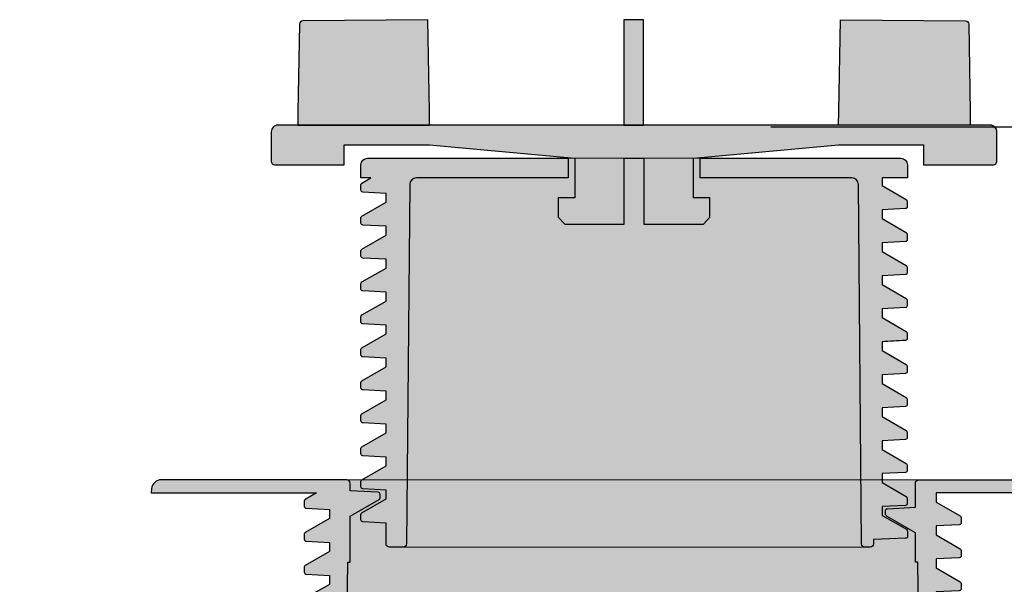
# Model space of a CAD drawing. Units: millimetres. Extents: x 61 to 248, y 54 to 224.
# Drawn here: x 97 to 112, y 172 to 181 of the extents above; entities that cross this region are included whole.
import ezdxf

# ---------------------------------------------------------------- set-up
doc = ezdxf.new("R2010")
doc.units = ezdxf.units.MM
doc.layers.add('Z_Bemaßung', color=7, linetype='Continuous', lineweight=15)
doc.layers.add('Z_Elefeet', color=7, linetype='Continuous')
doc.styles.add('Z_Det_Nummerierg_1-5', font='FUTURAM.TTF', dxfattribs={"height": 1.2})
doc.dimstyles.new('Z_Bemass', dxfattribs={"dimtxt": 1.125, "dimasz": 1.5, "dimexe": 0.8, "dimexo": 0.5, "dimtad": 1, "dimdec": 1, "dimtxsty": 'Z_Det_Nummerierg_1-5', "dimcen": 0.7, "dimadec": 0, "dimazin": 0, "dimtfac": 1, "dimtdec": 1, "dimtmove": 0, "dimatfit": 3, "dimfxl": 1, "dimarcsym": 0})

# ---------------------------------------------------------------- blocks, each defined once
blk = doc.blocks.new('Z_Elefeet® H60-150 (Mittelteil)')
at = {"layer": 'Z_Elefeet'}
h = blk.add_hatch(color=256, dxfattribs=at)
h.dxf.hatch_style = 1
h.paths.add_polyline_path([(-4.320909536698082, -1.25), (-4.285000000000082, -1.25), (-4.285000000000082, -0.552950138937832), (-3.846448021594257, -0.2997012441897491, 0.2718346457874738), (-3.831271115460986, -0.2729633453476366), (-3.831481645310532, -0.2180181946828537, 0.4004357417359521), (-3.86030304857697, -0.1880320962436333), (-4.285000000000082, -0.165777797146518), (-4.285000000000082, -0.05000000000001137, 0.414213562373095), (-4.335000000000093, 0), (-7.145052591192211, 0, 0.3888787318533543), (-7.294481795906019, -0.1369266385880668), (-7.299999999999955, -0.1999999999999886), (-4.795999743915105, -0.1999999999999895), (-4.964814010759024, -0.2976071923251293, 0.2703940916644829), (-4.979556220917175, -0.3234503432623264), (-4.979435956405041, -0.4016789725547447, 0.3993486566330551), (-4.950877977741105, -0.4316399978470331), (-4.599999999999909, -0.4500156680068699), (-4.600000000000023, -0.5869089235839615), (-4.96495206898976, -0.7976709054315734, 0.269170833934841), (-4.979753085042262, -0.8234494407204251), (-4.979777406710809, -0.9017190437204423, 0.4004945753021756), (-4.951254011664257, -0.931636133305572), (-4.599999999999909, -0.9500453625456666), (-4.599999999999909, -1.086811990495562), (-4.96476541907418, -1.297458392110455, 0.2681778869018844), (-4.979753085042148, -1.323449440703933), (-4.980313842427449, -1.4016790835812, 0.4085818723488546), (-4.951351695945283, -1.431631139112255), (-4.600000000000023, -1.450045479868777), (-4.600000000000023, -1.586836084233881), (-4.964747208126623, -1.797473902421764, 0.2677555149021005), (-4.979753085042375, -1.823449440688711), (-4.980313842437113, -1.901679083580212, 0.4085572956286528), (-4.95135439520186, -1.931630872196365), (-4.600000000000023, -1.950045362548565), (-4.600000000000023, -2.086836082667276), (-4.964747209086907, -2.297473901284262, 0.2681862138824943), (-4.979753076089142, -2.323497686713225), (-4.979738567333243, -2.40167855594, 0.404841001586577), (-4.950657708960163, -2.431697239237471), (-4.599999999999909, -2.450045362545666), (-4.600000000000023, -2.586811990495562), (-4.964765419073503, -2.79745839211006, 0.2680772139148001), (-4.979759644292926, -2.823449532414145), (-4.979738567333357, -2.901678555937233, 0.4048408080633894), (-4.950652588793597, -2.931697507557994), (-4.600000000000023, -2.950045479868777), (-4.600000000000023, -3.08683608423388), (-4.964747208126667, -3.297473902421789, 0.2683318259860303), (-4.979759623852885, -3.323525397512493), (-4.979738567333243, -3.401678555942854, 0.398400914311932), (-4.951354395294569, -3.431630872191477, 0.0008282045107260748), (-4.599999999999909, -3.450045362548565), (-4.600000000000023, -3.586836082667219), (-4.964747209086752, -3.797473901284182, 0.2676549216300502), (-4.979759644292926, -3.823449532485827), (-4.980313842434498, -3.901679083581912, 0.408508383178617), (-4.951354395179461, -3.931630872197502), (-4.600000000000023, -3.950045362548565), (-4.600000000000023, -4.086836082667219), (-4.964747209086637, -4.297473901284124, 0.2677555395145454), (-4.97975308504283, -4.323449440629135), (-4.980313842437795, -4.401679083583674, 0.4085572956090263), (-4.951354395208002, -4.431630872196024), (-4.599999999999909, -4.450045362548565), (-4.600000000000023, -4.58683608259031), (-4.966829256448323, -4.798772374688871, 0.2898552140294938), (-4.979759644292926, -4.823449532425457), (-4.97973856733347, -4.901678555809851, 0.3993608870488848), (-4.95125513352298, -4.931636074502765), (-4.599999999999909, -4.950045362543449), (-4.599999999999909, -5.086813099234462), (-4.96477303685465, -5.297463993863547, 0.2685520140034532), (-4.979733872795805, -5.32345042336576), (-4.97971279377532, -5.40167861158568, 0.4042297672065625), (-4.95072610843983, -5.431658020317037), (-4.599999999999909, -5.450043208928491), (-4.599996126427643, -5.599124053607774, 0.4142496158265684), (-4.549985091366527, -5.649126334568922), (-4.377945791036735, -5.649126334568979)])
h.paths.add_polyline_path([(4.599999999999909, -3.836815717274475), (4.600000000000021, -3.700045071012767), (4.951084575573304, -3.681628817080593, 0.4015102633245439), (4.979733392719259, -3.651169274314443), (4.97969992542653, -3.5734499942889, 0.268254759682971), (4.964638912184499, -3.547423740293193), (4.599999999999909, -3.336815717275215), (4.600000001095738, -3.200045070955355), (4.95108457570055, -3.181628817073486, 0.4011034311501124), (4.979733737685152, -3.151211648777701), (4.979754747496713, -3.073450032706176, 0.2685442679049065), (4.964729591330752, -3.047476114724322), (4.599999999999909, -2.836815717549826), (4.600000000000023, -2.700045476824414), (4.951084575581232, -2.681628817080026, 0.4011034323950756), (4.979733737703981, -2.651211578256822), (4.979754747496713, -2.573450032714903, 0.268544267841122), (4.964729591328688, -2.547476114722174), (4.600000000000021, -2.336811788265492), (4.600000000000025, -2.200045071012767), (4.951084575593056, -2.181628817079515, 0.3994502648765683), (4.979456204031635, -2.151677781900764), (4.979754747496601, -2.073450032723075, 0.2799334420662141), (4.962792832651649, -2.045286133226174), (4.599999999999907, -1.836815717275158), (4.599999999999911, -1.700045071012824), (4.951084575582627, -1.681628817080195, 0.4011034322188946), (4.979733737684985, -1.651211648547264), (4.9797547474966, -1.573450032747666, 0.2685442673739852), (4.964729591347462, -1.547476114735444), (4.599999999999911, -1.33681571754988), (4.600000000000025, -1.200045476824414), (4.951085428479246, -1.181645090877964, 0.4009373195256442), (4.979733727585847, -1.151249027522931), (4.979754747496713, -1.073450032722321, 0.268544267420443), (4.964729591363453, -1.047476114742659), (4.600000000000021, -0.8368117882654924), (4.600000000000025, -0.7000450710127657), (4.951084575533201, -0.6816288170828084, 0.4011034327968805), (4.979733737685018, -0.6512116484366963), (4.9797547474966, -0.5734500327409142, 0.2686243966826632), (4.964727005204352, -0.5474806008114532), (4.600000000000023, -0.3369396633694342), (4.600867652850754, -0.1999999999999886), (7.299999999999953, -0.1999999999999886), (7.294481795906007, -0.1369266385879895, 0.3888787318533375), (7.145052591192277, -8.881784197001252e-16), (4.335000000000122, 0, 0.4142135623731834), (4.284999999999968, -0.05000000000016858), (4.285000000000082, -0.4157776536970914), (3.859840654106195, -0.438061553574526, 0.4047673682048563), (3.831474789384936, -0.4685583401813282), (3.83146269972201, -0.5121687394118899, 0.2680546996702557), (3.85647375040557, -0.5554971891891736), (4.285000000000082, -0.8029501291550218), (4.285000000000082, -1.25), (4.320903384047369, -1.249529998956973), (4.377323780658338, -5.651515096383896), (4.550003204197008, -5.651601751677902), (4.600003211354521, -5.651575260423234), (4.966839847422861, -5.651601926663947, 0.4407168000484966), (4.979738155225526, -5.634861426339296), (4.979754747496713, -5.573450032716964, 0.2679033209135119), (4.964744424741866, -5.547450427933313), (4.599999999999909, -5.336815703470506), (4.600000000000023, -5.200045071012823), (4.951084575611928, -5.181628817078378, 0.4011034320379639), (4.979733737684976, -5.151211648595518), (4.979754747496713, -5.07345003271594, 0.2680853911090574), (4.964744424742566, -5.047450427933717), (4.599999999999909, -4.836815703470505), (4.600000000000021, -4.700045071012823), (4.951085405858324, -4.681644657970081, 0.3996379608055065), (4.979456204029589, -4.651677781900938), (4.979699925426303, -4.573449994279054, 0.2787854099545261), (4.962792832652219, -4.54528613322555), (4.600000000000023, -4.336815717261573), (4.600000000000023, -4.200045071012767), (4.951084575627192, -4.18162881707741, 0.4011034319762593), (4.979733737685086, -4.151211648617095), (4.979754747496713, -4.073450032734172, 0.2685442671527067), (4.964729591380387, -4.047476114753941)])
at = {"layer": 'Z_Elefeet', "lineweight": 0}
h = blk.add_hatch(color=9, dxfattribs=at)
h.dxf.hatch_style = 1
h.paths.add_polyline_path([(-4.335000000000093, 0, -0.414213562373095), (-4.285000000000082, -0.05000000000001137), (-4.285000000000082, -0.165777797146518), (-3.86030304857697, -0.1880320962436328, -0.4004357417359534), (-3.831481645310532, -0.2180181946828537), (-3.831271115460986, -0.2729633453476472, -0.2718346457873816), (-3.846448021594257, -0.2997012441897495), (-4.285000000000082, -0.5529501389378315), (-4.285000000000082, -1.25), (-4.320909536698082, -1.25), (-4.377945791036735, -5.64912633456898), (4.377323780658341, -5.651515096383896), (4.320903384047369, -1.249529998956973), (4.285000000000082, -1.25), (4.285000000000083, -0.8029501291550225), (3.856473750402466, -0.5554971891873812, -0.2680546996510437), (3.83146269972201, -0.5121687394118908), (3.831474789384935, -0.4685583401812412, -0.4047673682040023), (3.859840654106195, -0.438061553574526), (4.285000000000081, -0.4157776536970914), (4.284999999999968, -0.05000000000016902, -0.4142135623731861), (4.335000000000122, 0)])
at = {"layer": 'Z_Elefeet', "lineweight": 20}
blk.add_line((-4.335000000000036, 0), (4.335000000000036, 0), dxfattribs=at)
at = {"layer": 'Z_Elefeet', "flags": 128}
blk.add_lwpolyline([(-7.299999999999955, -0.1999999999999886), (-4.795999743915104, -0.1999999999999886), (-4.964814010759028, -0.2976071923251311, 0.2703940916644145), (-4.979556220917175, -0.3234503432623228), (-4.979435956405041, -0.4016789725548051, 0.3977015331591947), (-4.951048559059473, -0.4316310644107944), (-4.599999999999909, -0.4500156680068699), (-4.600000000000023, -0.5869089235839624), (-4.96495206898976, -0.7976709054315734, 0.2691708339348289), (-4.979753085042262, -0.8234494407204238), (-4.979777406710809, -0.9017190437203908, 0.400494575303044), (-4.951254011664219, -0.9316361333055738), (-4.599999999999909, -0.9500453625456657), (-4.599999999999909, -1.086811990495562), (-4.964765419074183, -1.297458392110457, 0.2681778869019024), (-4.979753085042148, -1.323449440703939), (-4.980313842427449, -1.4016790835812, 0.4085818723489221), (-4.951351695945277, -1.431631139112255), (-4.600000000000023, -1.450045479868777), (-4.600000000000023, -1.58683608423388), (-4.96474720812671, -1.797473902421814, 0.267755514901156), (-4.979753085042375, -1.823449440688705), (-4.980313842437113, -1.901679083580234, 0.4085572956284289), (-4.951354395201861, -1.931630872196365), (-4.600000000000023, -1.950045362548565), (-4.600000000000023, -2.086836082667276), (-4.964747209086909, -2.297473901284263, 0.2677555403017086), (-4.979753085042603, -2.323449440716502), (-4.979738567333243, -2.401678555940009, 0.3930424010890727), (-4.951878994090976, -2.431633335636889), (-4.599999999999909, -2.450045362545666), (-4.600000000000023, -2.586811990495562), (-4.964765419073501, -2.797458392110059, 0.2680772139143069), (-4.979759644292926, -2.823449532414088), (-4.979738567333357, -2.901678555937224, 0.3929940019815283), (-4.951878994086883, -2.931633335636604), (-4.600000000000023, -2.950045479868777), (-4.600000000000023, -3.08683608423388), (-4.96474720812671, -3.297473902421814, 0.2676548963579344), (-4.979759644292926, -3.323449532472239), (-4.979738567333243, -3.401678555942794, 0.3984009143119587), (-4.951354395294629, -3.431630872191477, 0.0008282045107262168), (-4.599999999999909, -3.450045362548565), (-4.600000000000023, -3.586836082667219), (-4.964747209086795, -3.797473901284206, 0.2676549216295919), (-4.979759644292926, -3.823449532485824), (-4.980313842434498, -3.901679083581882, 0.4085083831788672), (-4.951354395179465, -3.931630872197502), (-4.600000000000023, -3.950045362548565), (-4.600000000000023, -4.086836082667219), (-4.964747209086681, -4.29747390128415, 0.2677555395140741), (-4.97975308504283, -4.323449440629133), (-4.980313842437795, -4.401679083583645, 0.4085572956093332), (-4.951354395208, -4.431630872196024), (-4.599999999999909, -4.450045362548565), (-4.600000000000023, -4.58683608259031), (-4.966829256448364, -4.798772374688895, 0.2898552140290068), (-4.979759644292926, -4.823449532425457), (-4.97973856733347, -4.901678555809895, 0.3984009181875648), (-4.95135439476212, -4.931630872219387), (-4.599999999999909, -4.950045362543449), (-4.599999999999909, -5.086813099234462), (-4.964773036854695, -5.297463993863573, 0.2685520140032183), (-4.979733872795805, -5.323450423365784), (-4.97971279377532, -5.40167861158568, 0.3935455273670767), (-4.951830814375171, -5.431600111235014), (-4.599999999999909, -5.450043208928491), (-4.599996126422525, -5.599124237553908, 0.4141612123824141), (-4.549999999999967, -5.649126334568922), (-4.377945791036735, -5.649126334568979), (-4.320909536698082, -1.25), (-4.285000000000082, -1.25), (-4.285000000000082, -0.5529501389378311), (-3.846448021594256, -0.2997012441897482, 0.2660752133837108), (-3.83126861597168, -0.2736156747762379), (-3.831481645310532, -0.2180181946828839, 0.3952722807484379), (-3.859766534079199, -0.1880602098292457), (-4.285000000000082, -0.165777797146518), (-4.285000000000082, -0.05000000000001137, 0.414213562372762), (-4.335000000000036, 0), (-7.145052591192211, 0, 0.3888787318528304), (-7.294481795905995, -0.136926638587795)], format="xyb", close=True, dxfattribs=at)
at = {"layer": 'Z_Elefeet'}
blk.add_lwpolyline([(4.550003204196984, -5.651601751677902), (4.377323780658341, -5.651515096383896), (4.320903384047369, -1.249529998956973), (4.285000000000082, -1.25), (4.285000000000082, -0.8029501291550218), (3.856457108785321, -0.5554875794678082, -0.267951738420853), (3.83146269972201, -0.5121687394118908), (3.831475126056603, -0.4673438823497236, -0.3930117851416867), (3.859840654106165, -0.4380615535745278), (4.285000000000082, -0.4157776536970914), (4.284999999999968, -0.05000000000001137, -0.414213562371763), (4.335000000000036, 0), (7.145052591192211, 0, -0.3888787318531993), (7.294481795905995, -0.1369266385878518), (7.299999999999955, -0.1999999999999886), (4.600867652850752, -0.1999999999999886), (4.600000000000023, -0.336939663369435), (4.964727005204281, -0.5474806008114115, -0.268624396683604), (4.9797547474966, -0.5734500327409364), (4.979733611723759, -0.6516778568545192, -0.3966350284059959), (4.951084575533173, -0.6816288170828102), (4.600000000000023, -0.7000450710127666), (4.600000000000023, -0.8368117882654929), (4.964729591363266, -1.047476114742551, -0.2685442674226172), (4.979754747496713, -1.073450032722349), (4.979733611723759, -1.151677856836898, -0.3968268091957393), (4.951085428479246, -1.181645090877964), (4.600000000000023, -1.200045476824414), (4.599999999999909, -1.336815717549882), (4.964729591347464, -1.547476114735446, -0.2685442673737653), (4.9797547474966, -1.573450032747644), (4.979733611723759, -1.651677856843776, -0.396635028982697), (4.951084575582627, -1.681628817080195), (4.599999999999909, -1.700045071012823), (4.599999999999909, -1.836815717275158), (4.962792832651644, -2.04528613322617, -0.2799334420668501), (4.9797547474966, -2.073450032723144), (4.979456204031635, -2.151677781900958, -0.3994502648744044), (4.951084575593086, -2.181628817079513), (4.600000000000023, -2.200045071012767), (4.600000000000023, -2.336811788265493), (4.964729591328933, -2.547476114722315, -0.2685442678385846), (4.979754747496713, -2.573450032714902), (4.979733611723759, -2.65167785686026, -0.396634361781707), (4.951084575581262, -2.681628817080025), (4.600000000000023, -2.700045476824414), (4.599999999999909, -2.836815717549825), (4.964729591330524, -3.047476114724191, -0.2685442679070139), (4.979754747496713, -3.073450032706148), (4.979733611723987, -3.151677856849801, -0.3966350300466565), (4.95108457570052, -3.181628817073488), (4.600000001095736, -3.200045070955355), (4.599999999999909, -3.336815717275215), (4.964729591388277, -3.547476114757899, -0.2673207869337694), (4.97969992542653, -3.573449994288922), (4.979733611723873, -3.6516778568581, -0.3966350287530294), (4.951084575573304, -3.681628817080593), (4.600000000000023, -3.700045071012767), (4.599999999999909, -3.836815717274476), (4.964729591380546, -4.047476114754033, -0.2685442671510531), (4.979754747496713, -4.073450032734172), (4.979733611723873, -4.151677856862477, -0.3966350292231628), (4.951084575627192, -4.18162881707741), (4.600000000000023, -4.200045071012767), (4.600000000000023, -4.336815717261572), (4.962792832652212, -4.545286133225545, -0.2787854099544056), (4.979699925426303, -4.573449994279031), (4.979456204029589, -4.65167778190073, -0.3996379608078139), (4.951085405858294, -4.681644657970082), (4.600000000000023, -4.700045071012823), (4.599999999999909, -4.836815703470506), (4.964744424741866, -5.047450427933313, -0.2680853911156394), (4.979754747496713, -5.073450032715868), (4.979733611723759, -5.15167785685378, -0.3966350291634767), (4.951084575611958, -5.181628817078376), (4.600000000000023, -5.200045071012823), (4.599999999999909, -5.336815703470506), (4.599999999999909, -5.336815703470506), (4.964744424741866, -5.547450427933313, -0.2679033209037338), (4.979754747496713, -5.573450032715868), (4.979736815920789, -5.639818467454122, -0.3880842535834742), (4.96443263552844, -5.651601751677902), (4.600003211354521, -5.651575260423234), (4.550003204196984, -5.651601751677902), (4.377323780658341, -5.651515096383896)], format="xyb", dxfattribs=at)
at = {"layer": 'Z_Elefeet', "lineweight": 20}
blk.add_lwpolyline([(4.377323780658341, -5.651515096383896), (-4.377945791036735, -5.649126334568979)], dxfattribs=at)
blk = doc.blocks.new('*D42')
at = {"layer": 'Defpoints', "color": 0, "transparency": 16777216}
for p in [(107.9834780257488, 178.9712683901958, 10.15668111374736), (97.09525397024939, 163.4712683901954, 20.12782618260519), (118.9612765645226, 163.4712683901954)]:
    blk.add_point(p, dxfattribs=at)
at = {"layer": 'Z_Bemaßung', "color": 0, "lineweight": -2, "transparency": 16777216}
for p, q in [((108.4834780257488, 178.9712683901958), (119.7612765645226, 178.9712683901958)), ((118.9612765645226, 177.4712683901958), (118.9612765645226, 164.9712683901954)), ((97.59525397024939, 163.4712683901954), (119.7612765645226, 163.4712683901954))]:
    blk.add_line(p, q, dxfattribs=at)
at = {"layer": 'Z_Bemaßung', "color": 0, "transparency": 16777216}
for points in [[(118.7112765645226, 177.4712683901958), (119.2112765645226, 177.4712683901958), (118.9612765645226, 178.9712683901958)], [(118.7112765645226, 164.9712683901954), (119.2112765645226, 164.9712683901954), (118.9612765645226, 163.4712683901954)]]:
    blk.add_solid(points, dxfattribs=at)
at = {"layer": 'Z_Bemaßung', "color": 0, "transparency": 16777216, "insert": (117.7209020572953, 171.2212683901955), "char_height": 1.2, "attachment_point": 5, "rotation": 90, "style": 'Z_Det_Nummerierg_1-5'}
blk.add_mtext('155 mm', dxfattribs=at)
blk = doc.blocks.new('Z_Elefeet® H140_Gew._für_Wackelk._Schema_2016-12-08')
at = {"layer": 'Z_Elefeet'}
h = blk.add_hatch(color=256, dxfattribs=at)
h.dxf.hatch_style = 1
edge = h.paths.add_edge_path()
edge.add_line((0.9999999999999718, 5.900000000000033), (1.000000000000029, 5.600000000000022))
edge.add_line((1.000000000000029, 5.600000000000022), (3.300868878940435, 5.599999999999966))
edge.add_arc((3.300868878940432, 5.499999999999946), 0.1000000000000201, 0.49999999999641886, 89.99999999999852, ccw=False)
edge.add_line((3.400865071246869, 5.500872653549777), (3.448437924004736, 0.04956367322506683))
edge.add_arc((3.498436020158012, 0.05000000000006762), 0.05000000000006771, 180.5000000000939, 269.9999999998682)
edge.add_line((3.498436020157897, 0), (3.709999999999923, 0))
edge.add_arc((3.70999999999998, 0.04999999999995453), 0.04999999999995453, 269.9999999999349, 360.0000000000651)
edge.add_line((3.759999999999934, 0.05000000000001137), (3.759999999999934, 0.3660530719373583))
edge.add_line((3.759999999999934, 0.3660530719373583), (4.113112232731623, 0.3853684024780364))
edge.add_arc((4.111469631117205, 0.4153975403347271), 0.03007402966813433, 273.1309737113545, 360.4467533100816)
edge.add_line((4.141542746567438, 0.4156320346774578), (4.141321072507424, 0.4958321413002971))
edge.add_arc((4.11117015582346, 0.4957488038033904), 0.03015103185666599, 0.158365821456755, 60.15253079780799)
edge.add_line((4.126176105142633, 0.521900404271662), (3.759999999999934, 0.7334092337017637))
edge.add_line((3.759999999999934, 0.7334092337017637), (3.759999999999934, 0.8660530719373583))
edge.add_line((3.759999999999934, 0.8660530719373583), (4.113112232729918, 0.8853684024779227))
edge.add_arc((4.111474339184953, 0.915311470004499), 0.02998783066788499, 273.130973711135, 360.1667831877005)
edge.add_line((4.141462042803028, 0.9153987619301915), (4.141321072521748, 0.995832141300525))
edge.add_arc((4.111223151879075, 0.9957793906594338), 0.03009796686892265, 0.1004184323021511, 60.09458346256094)
edge.add_line((4.126229085915668, 1.021869801797095), (3.759999999999934, 1.233409233701764))
edge.add_line((3.759999999999934, 1.233409233701764), (3.759999999999934, 1.366053071937358))
edge.add_line((3.759999999999934, 1.366053071937358), (4.113112232729407, 1.385368402477923))
edge.add_arc((4.111474339184237, 1.41531147000526), 0.02998783066865635, 273.1309737114469, 360.1667832233854)
edge.add_line((4.141462042803028, 1.415398761949632), (4.141321072503331, 1.495832141300581))
edge.add_arc((4.111223151856883, 1.495779390652438), 0.03009796687270976, 0.1004184457142859, 60.09458344830653)
edge.add_line((4.126229085901855, 1.521869801789649), (3.759999999999934, 1.733409233701764))
edge.add_line((3.759999999999934, 1.733409233701764), (3.759999999999934, 1.866053071937358))
edge.add_line((3.759999999999934, 1.866053071937358), (4.113112232735318, 1.885368402478264))
edge.add_arc((4.111474339190583, 1.915311469999215), 0.02998783066225566, 273.1309737112831, 360.1667831508008)
edge.add_line((4.141462042803084, 1.915398761905578), (4.141321072518792, 1.995832141300412))
edge.add_arc((4.111223151889019, 1.995779390658075), 0.03009796685602495, 0.100418434716075, 60.09458341385375)
edge.add_line((4.126229085941361, 2.0218698017718), (3.759999999999934, 2.233409233701821))
edge.add_line((3.759999999999934, 2.233409233701821), (3.759999999999934, 2.366053071937358))
edge.add_line((3.759999999999934, 2.366053071937358), (4.113112232717128, 2.385368402477241))
edge.add_arc((4.111469631101552, 2.415397540352895), 0.03007402968713289, 273.1309737115844, 360.2458714902832)
edge.add_line((4.14154338388289, 2.415526595649226), (4.141462196558166, 2.495832141287334))
edge.add_arc((4.11154304761157, 2.495801893617231), 0.02991916423649133, 0.05792488448444123, 60.39095082000738)
edge.add_line((4.126325483944299, 2.521814120832119), (3.759999999999934, 2.733409233701764))
edge.add_line((3.759999999999934, 2.733409233701764), (3.759999999999934, 2.866053071937358))
edge.add_line((3.759999999999934, 2.866053071937358), (4.113112232721392, 2.885368402477468))
edge.add_arc((4.111474339175818, 2.915311470013157), 0.02998783067701722, 273.1309737113447, 360.0340536681676)
edge.add_line((4.141462164556231, 2.915329293238244), (4.141462196558166, 2.995832141293385))
edge.add_arc((4.111594987750692, 2.995832153163425), 0.0298672088074762, 359.9999772291009, 420.448898498119)
edge.add_line((4.126325483940889, 3.021814120832175), (3.759999999999934, 3.233409233701821))
edge.add_line((3.759999999999934, 3.233409233701821), (3.759999999999934, 3.366053071937358))
edge.add_line((3.759999999999934, 3.366053071937358), (4.113112232748279, 3.385368402478946))
edge.add_arc((4.111474339204506, 3.415311469986022), 0.02998783064834893, 273.130973710896, 360.0340537292763)
edge.add_line((4.141462164556231, 3.415329293243076), (4.141462196558166, 3.495832141293319))
edge.add_arc((4.111447896806416, 3.495832153221853), 0.03001429975175244, 359.9999772290319, 420.2238752192949)
edge.add_line((4.126353367809202, 3.521883739042551), (3.759999999999934, 3.733409233701764))
edge.add_line((3.759999999999934, 3.733409233701764), (3.759999999999934, 3.866053071937415))
edge.add_line((3.759999999999934, 3.866053071937415), (4.113111461426968, 3.885368360288169))
edge.add_arc((4.111469318987509, 3.915389103761958), 0.03006562273611715, 273.1309737112753, 360.4183566439431)
edge.add_line((4.141534140255317, 3.915608631995383), (4.141321072524931, 3.995832141300525))
edge.add_arc((4.111175828412845, 3.99575207775304), 0.03014535043334051, 0.1521730114553987, 60.14633801819567)
edge.add_line((4.126181776088572, 4.02189712866334), (3.759999999999934, 4.233409233701764))
edge.add_line((3.759999999999934, 4.233409233701764), (3.759999999999934, 4.366053071937358))
edge.add_line((3.759999999999934, 4.366053071937358), (4.113123754515243, 4.385367999752702))
edge.add_arc((4.111485314645069, 4.415322656795941), 0.02999943272440688, 273.1308066075945, 360.0516328678999)
edge.add_line((4.141484735188271, 4.415349691187487), (4.141439985747354, 4.495833525226088))
edge.add_arc((4.11137731081417, 4.495816810218279), 0.03006267958000049, 0.03185675610779001, 60.07963863619322)
edge.add_line((4.126372448519021, 4.521872722191233), (3.759999999999934, 4.733409233701764))
edge.add_line((3.759999999999934, 4.733409233701764), (3.759999999999934, 4.866053071937358))
edge.add_line((3.759999999999934, 4.866053071937358), (4.113169051440195, 4.885368349172268))
edge.add_arc((4.111534717074911, 4.915251239825587), 0.02992754922501694, 273.1304623721957, 360.1494018362837)
edge.add_line((4.141462164556231, 4.915329277436399), (4.141321072525841, 4.995832141300526))
edge.add_arc((4.111223151915416, 4.995779390671382), 0.03009796683665377, 0.1004184096663244, 60.09458340068075)
edge.add_line((4.126229085964098, 5.021869801764865), (3.759999999999934, 5.233409233701764))
edge.add_line((3.759999999999934, 5.233409233701764), (3.759999999999934, 5.366053071937415))
edge.add_line((3.759999999999934, 5.366053071937415), (4.113071911892064, 5.385368463770533))
edge.add_arc((4.111433193471501, 5.415323095327611), 0.02999942249081092, 273.13134047432, 362.5174313701406)
edge.add_line((4.141403663663993, 5.416640769878882), (4.141453797184738, 5.495833637104625))
edge.add_arc((4.111465398197316, 5.495852621440853), 0.02998840499649559, 359.9637285672421, 420.0555445789089)
edge.add_line((4.126434416707866, 5.52183786569725), (3.991060836095528, 5.600000000000023))
edge.add_line((3.991060836095528, 5.600000000000023), (4.141462180557198, 5.600000000000023))
edge.add_line((4.141462180557198, 5.600000000000023), (4.141462180557198, 5.799999999999841))
edge.add_arc((4.04146218055692, 5.799999999999756), 0.1000000000002785, 4.885331990714354e-11, 89.99999999985344)
edge.add_line((4.041462180557176, 5.900000000000034), (0.9999999999999716, 5.900000000000033))
edge = h.paths.add_edge_path()
edge.add_line((-1.000000000000028, 5.599999999999967), (-0.9999999999999716, 5.900000000000035))
edge.add_line((-0.9999999999999716, 5.900000000000035), (-4.045522759897551, 5.900000000000034))
edge.add_arc((-4.045522759897381, 5.799999999999841), 0.1000000000001933, 90.00000000009771, 179.9999999999023)
edge.add_line((-4.145522759897574, 5.800000000000011), (-4.145522759897574, 5.600000000000023))
edge.add_line((-4.145522759897574, 5.600000000000023), (-3.760000000000275, 5.600000000000023))
edge.add_line((-3.760000000000275, 5.600000000000023), (-3.760000000000048, 5.483437421098017))
edge.add_line((-3.760000000000048, 5.483437421098017), (-4.124092336497313, 5.27450681362518))
edge.add_arc((-4.107033732778336, 5.244779685750038), 0.03427386894627041, 119.848911570755, 181.4799185585196)
edge.add_line((-4.141296169273346, 5.243894508947619), (-4.141475105326037, 5.165317483463581))
edge.add_arc((-4.111555323305243, 5.165249349964529), 0.02991985959769101, 179.8695259481301, 267.0605631056553)
edge.add_line((-4.113089624183942, 5.135368856006778), (-3.760000000000048, 5.11605948908641))
edge.add_line((-3.760000000000048, 5.11605948908641), (-3.760000000000048, 4.983437421098017))
edge.add_line((-3.760000000000048, 4.983437421098017), (-4.124092289481325, 4.77450681373432))
edge.add_arc((-4.107033891086476, 4.744780047489423), 0.03427345309676484, 119.8489147514265, 181.5270030868582)
edge.add_line((-4.141295172890011, 4.743866725884004), (-4.141441369347206, 4.665317484383479))
edge.add_arc((-4.111506622419654, 4.665261769600363), 0.02993479877590001, 179.8933607739958, 266.9686913494383)
edge.add_line((-4.11308962362898, 4.635368855976481), (-3.760000000000048, 4.61605948908641))
edge.add_line((-3.760000000000048, 4.61605948908641), (-3.760000000000048, 4.483437421033386))
edge.add_line((-3.760000000000048, 4.483437421033386), (-4.126530926163809, 4.271778482882951))
edge.add_arc((-4.11174986611529, 4.246182041378484), 0.02955769872384398, 120.0049483383676, 180.695068078568)
edge.add_line((-4.141305389911963, 4.245823479035437), (-4.141473376571014, 4.165320446721921))
edge.add_arc((-4.111545129704429, 4.165257995084223), 0.02992831202581095, 179.880440371728, 267.3497081757101)
edge.add_line((-4.112929009611207, 4.135361695361382), (-3.760000000000048, 4.116059489049235))
edge.add_line((-3.760000000000048, 4.116059489049235), (-3.760000000000048, 3.983437421098017))
edge.add_line((-3.760000000000048, 3.983437421098017), (-4.126351394636004, 3.771818995713943))
edge.add_arc((-4.111214056612772, 3.745613409476154), 0.03026337311827246, 120.0123555670231, 180.4524846491126)
edge.add_line((-4.141476486001579, 3.745374411603336), (-4.1414344745736, 3.664687621381632))
edge.add_arc((-4.112083170042941, 3.664702903811549), 0.02935130850923304, 180.0298323590664, 268.0349479404318)
edge.add_line((-4.113089623628923, 3.635368855976594), (-3.760000000000048, 3.61605948908641))
edge.add_line((-3.760000000000048, 3.61605948908641), (-3.760000000000048, 3.483437421098017))
edge.add_line((-3.760000000000048, 3.483437421098017), (-4.12663595200047, 3.271735188905893))
edge.add_arc((-4.111972921876547, 3.246341058891224), 0.02932347679960555, 120.0029144236672, 180.9521116486898)
edge.add_line((-4.141292350065953, 3.245853798936707), (-4.141475105326037, 3.165317483731655))
edge.add_arc((-4.11155507178651, 3.165249588354245), 0.02992011057447338, 179.8699830368958, 267.06010656553)
edge.add_arc((-6.84314201990087, -50.024102705971), 53.22952754657787, 86.67947551141191, 87.06010656545948, ccw=False)
edge.add_line((-3.760000000000048, 3.116059489086467), (-3.760000000000048, 2.983437421098017))
edge.add_line((-3.760000000000048, 2.983437421098017), (-4.12663595209068, 2.771735188850812))
edge.add_arc((-4.111776111722465, 2.746000213534498), 0.02971706261224603, 120.0029144240735, 180.3233465798838)
edge.add_line((-4.141492701111531, 2.745832507297905), (-4.141475105326037, 2.665317483737295))
edge.add_arc((-4.111476520579871, 2.665324039639953), 0.0299985854625309, 180.0125214422748, 266.917568149411)
edge.add_line((-4.113089623629037, 2.635368855976594), (-3.760000000000048, 2.61605948908641))
edge.add_line((-3.760000000000048, 2.61605948908641), (-3.760000000000048, 2.483437421098017))
edge.add_line((-3.760000000000048, 2.483437421098017), (-4.12663595200047, 2.27173518890595))
edge.add_arc((-4.111791851390351, 2.246027472447474), 0.02968558586979056, 120.0029144234235, 180.3987180881245)
edge.add_line((-4.141476718472688, 2.245820893802204), (-4.141441369347206, 2.16531748446215))
edge.add_arc((-4.111435545025692, 2.16533066004893), 0.0300058272142197, 180.0251586311539, 267.6874059283351)
edge.add_line((-4.112646322837065, 2.135349271090092), (-3.760000000000048, 2.116059489086354))
edge.add_line((-3.760000000000048, 2.116059489086354), (-3.760000000000048, 1.983437421098017))
edge.add_line((-3.760000000000048, 1.983437421098017), (-4.126635951896844, 1.771735188965295))
edge.add_arc((-4.111791851182079, 1.74602747232594), 0.02968558607875975, 120.0029144237648, 180.3987182957459)
edge.add_line((-4.141476718472632, 1.745820893571647), (-4.141475105326037, 1.665317483795816))
edge.add_arc((-4.111482803355675, 1.665318084788785), 0.02999230197638393, 180.0011481066264, 266.9289413730453)
edge.add_line((-4.113089623629037, 1.635368855976481), (-3.760000000000048, 1.61605948908641))
edge.add_line((-3.760000000000048, 1.61605948908641), (-3.760000000000048, 1.483437421098017))
edge.add_line((-3.760000000000048, 1.483437421098017), (-4.12663595199416, 1.271735188907769))
edge.add_arc((-4.111776111530658, 1.246000213426012), 0.0297170628031665, 120.0029144236678, 180.3233463538431)
edge.add_line((-4.141492701111304, 1.245832507305579), (-4.141475105326037, 1.165317483840796))
edge.add_arc((-4.111478835050607, 1.165324039237763), 0.02999627099173971, 180.0125214424932, 267.6057851144353)
edge.add_line((-4.112731922455794, 1.135353953395963), (-3.760000000000048, 1.11605948908641))
edge.add_line((-3.760000000000048, 1.11605948908641), (-3.760000000000048, 0.9834374210980172))
edge.add_line((-3.760000000000048, 0.9834374210980172), (-4.126635942882444, 0.7717351895593652))
edge.add_arc((-4.11179186309197, 0.7460275097176536), 0.02968554374893479, 120.0029149642044, 180.3112843409396)
edge.add_line((-4.141476968730842, 0.7458662308321777), (-4.141909380108302, 0.6653304943041003))
edge.add_arc((-4.112073831277199, 0.6651703016825633), 0.02983597888002264, 179.6923712388111, 267.1704276116471)
edge.add_line((-4.113546692806722, 0.6353706990905152), (-3.763226622819104, 0.6162382220286418))
edge.add_line((-3.763226622819104, 0.6162382220286418), (-3.763624534725579, 0.483660615929864))
edge.add_line((-3.763624534725579, 0.483660615929864), (-4.130260477607862, 0.2719583843913256))
edge.add_arc((-4.115400640224435, 0.2462234148046059), 0.02971705615789159, 120.0029149643557, 180.3217467001172)
edge.add_line((-4.145117227830553, 0.2460565383856874), (-4.14552275989746, 0.1655536893120478))
edge.add_arc((-4.115676229833201, 0.1654033378006994), 0.02984690875875913, 179.7113756889596, 268.1806495047472)
edge.add_line((-4.116623819057963, 0.1355714750175139), (-3.631762624863597, 0.1157141700861644))
edge.add_line((-3.631762624863597, 0.1157141700861644), (-3.630296247578656, 0.05000000000006827))
edge.add_arc((-3.579162871346046, 0.05114101450748273), 0.05114610521879238, 181.2783131643207, 270.8083960508756)
edge.add_line((-3.578441266054199, 0), (-3.49843602015801, 0))
edge.add_arc((-3.498436020158068, 0.04999999999995346), 0.04999999999995346, 270.0000000000667, 359.4999999999702)
edge.add_line((-3.448437924004907, 0.0495636732250091), (-3.400865071246983, 5.500872653549776))
edge.add_arc((-3.300868878940546, 5.499999999999946), 0.1000000000000202, 90.00000000000148, 179.5000000000041, ccw=False)
edge.add_line((-3.300868878940548, 5.599999999999966), (-1.000000000000028, 5.599999999999967))
h = blk.add_hatch(color=9, dxfattribs=at)
h.dxf.hatch_style = 1
h.paths.add_polyline_path([(-3.44843792400485, 0.04956367322503707, -0.4116598904954302), (-3.498436020158014, 0), (3.498436020157922, 0, -0.4116598904954286), (3.448437924004737, 0.04956367322505884), (3.400865071246869, 5.50087265354979, 0.4116598904954305), (3.300868878940438, 5.599999999999966), (1, 5.599999999999966), (1, 5.900000000000034), (-1, 5.900000000000034), (-1, 5.599999999999966), (-3.300868878940533, 5.599999999999966, 0.4116598904954291), (-3.400865071246983, 5.50087265354977)])
at = {"layer": 'Z_Elefeet', "lineweight": 20}
blk.add_line((-1, 5.900000000000034), (1, 5.900000000000034), dxfattribs=at)
at = {"layer": 'Z_Elefeet', "flags": 128}
for points in [[(-1, 5.900000000000034), (-4.045522759897551, 5.900000000000034, 0.414213562373095), (-4.145522759897574, 5.800000000000011), (-4.145522759897574, 5.600000000000023), (-3.760000000000275, 5.600000000000023), (-3.760000000000048, 5.483437421098017), (-4.124092336497199, 5.274506813625237, 0.2605281169165118), (-4.141291782489645, 5.245820897796307), (-4.141475105326037, 5.165317483463525, 0.399926100655105), (-4.113089624183942, 5.135368856006835), (-3.760000000000048, 5.11605948908641), (-3.760000000000048, 4.983437421098017), (-4.124092289481325, 4.77450681373432, 0.260530828470538), (-4.141291535771472, 4.745820897051885), (-4.141441369347206, 4.665317484383479, 0.3993406050264929), (-4.113089623628923, 4.635368855976481), (-3.760000000000048, 4.61605948908641), (-3.760000000000048, 4.483437421033386), (-4.126530926163753, 4.271778482883008, 0.2711792193170661), (-4.141305389911906, 4.245823479035437), (-4.141473376571014, 4.165320446721921, 0.3964778059079729), (-4.113429896719538, 4.135389089613625), (-3.760000000000048, 4.116059489049235), (-3.760000000000048, 3.983437421098017), (-4.12635139463606, 3.771818995713886, 0.2660552456750306), (-4.141476718472688, 3.745820893571647), (-4.1414344745736, 3.664687621381574, 0.4040521906087895), (-4.113089623628923, 3.635368855976481), (-3.760000000000048, 3.61605948908641), (-3.760000000000048, 3.483437421098017), (-4.126635952000527, 3.271735188905893, 0.2723931611486591), (-4.141292350065953, 3.245853798936707), (-4.141475105326037, 3.165317483731599, 0.3999214766050861), (-4.113089623628923, 3.135368855976481, -0.0016608178091064), (-3.760000000000048, 3.11605948908641), (-3.760000000000048, 2.983437421098017), (-4.126635952090794, 2.771735188850755, 0.269448286639589), (-4.141492701111531, 2.745832507297905), (-4.141475105326037, 2.665317483737226, 0.3984793679221404), (-4.113089623628923, 2.635368855976481), (-3.760000000000048, 2.61605948908641), (-3.760000000000048, 2.483437421098017), (-4.126635952000527, 2.271735188905893, 0.2698010649207667), (-4.141476718472688, 2.245820893802204), (-4.141441369347206, 2.165317484462093, 0.3940390531557643), (-4.113502175157521, 2.135396086280309), (-3.760000000000048, 2.116059489086354), (-3.760000000000048, 1.983437421098017), (-4.126635951896844, 1.771735188965295, 0.2698010658939876), (-4.141476718472688, 1.745820893571647), (-4.141475105326037, 1.665317483795661, 0.3985943826474089), (-4.113089623628923, 1.635368855976481), (-3.760000000000048, 1.61605948908641), (-3.760000000000048, 1.483437421098017), (-4.12663595199416, 1.271735188907769, 0.2694482855815356), (-4.141492701111304, 1.245832507305579), (-4.141475105326037, 1.165317483840624, 0.3945142661457975), (-4.113502175148426, 1.135396086279684), (-3.760000000000048, 1.11605948908641), (-3.760000000000048, 0.9834374210980172), (-4.126635942882388, 0.771735189559422, 0.2693918322999965), (-4.141476968730842, 0.7458662308321777), (-4.141909380108302, 0.665330494303987, 0.4013794901073528), (-4.113546692806779, 0.6353706990905152), (-3.763226622819104, 0.6162382220286418), (-3.763624534725579, 0.483660615929864), (-4.130260477607919, 0.2719583843912687, 0.2694407965123039), (-4.145117227830553, 0.2460565383856874), (-4.14552275989746, 0.1655536893120484, 0.4010729425254951), (-4.11717122753231, 0.135593893922362), (-3.631762624863597, 0.1157141700861644), (-3.630296247578656, 0.04999999999995453, 0.4118134042022266), (-3.578441266054199, 0), (-3.498436020157953, 0, 0.4116598904952468), (-3.44843792400485, 0.04956367322506594), (-3.400865071246983, 5.500872653549777, -0.4116598904953644), (-3.300868878940548, 5.599999999999966), (-1, 5.599999999999966)], [(1, 5.900000000000034), (1, 5.599999999999966), (3.300868878940435, 5.599999999999966, -0.411659890495477), (3.400865071246869, 5.500872653549777), (3.448437924004736, 0.04956367322512278, 0.4116598904953214), (3.49843602015784, 0), (3.70999999999998, 0, 0.4142135623730742), (3.759999999999934, 0.05000000000001137), (3.759999999999934, 0.3660530719373583), (4.11311223273168, 0.3853684024780364, 0.3976400752313261), (4.141543583348437, 0.4153292932108457), (4.141321072507424, 0.4958321413005251, 0.2663894523194706), (4.126325483937023, 0.5218141208317775), (3.759999999999934, 0.7334092337017637), (3.759999999999934, 0.8660530719373583), (4.113112232729861, 0.8853684024779227, 0.3984694238069535), (4.141462164556231, 0.9153292932346062), (4.141321072521748, 0.9958321413005251, 0.266931096660893), (4.126325483965445, 1.021814120832744), (3.759999999999934, 1.233409233701764), (3.759999999999934, 1.366053071937358), (4.113112232729407, 1.385368402477923, 0.3984694237534958), (4.141462164556231, 1.415329293229604), (4.141321072503331, 1.495832141300525, 0.2669310966487635), (4.126325483940434, 1.521814120831834), (3.759999999999934, 1.733409233701764), (3.759999999999934, 1.866053071937358), (4.113112232735318, 1.885368402478264, 0.3984694240114759), (4.141462164556231, 1.915329293250466), (4.141321072518792, 1.995832141300525, 0.2669310968644546), (4.126325483948165, 2.021814120832232), (3.759999999999934, 2.233409233701821), (3.759999999999934, 2.366053071937358), (4.113112232717128, 2.385368402477241, 0.397640074966887), (4.141543583351847, 2.415329293201523), (4.141462196558166, 2.495832141287224, 0.2695072277947081), (4.126325483944299, 2.521814120832119), (3.759999999999934, 2.733409233701764), (3.759999999999934, 2.866053071937358), (4.113112232721448, 2.885368402477468, 0.3984694237528953), (4.141462164556231, 2.915329293237619), (4.141462196558166, 2.995832141287565, 0.2700497208424811), (4.126325483940889, 3.021814120832232), (3.759999999999934, 3.233409233701821), (3.759999999999934, 3.366053071937358), (4.113112232748279, 3.385368402478946, 0.3984694240672802), (4.141462164556231, 3.415329293243246), (4.141462196558166, 3.495832141287565, 0.2689965472952369), (4.126353367809259, 3.521883739042551), (3.759999999999934, 3.733409233701764), (3.759999999999934, 3.866053071937415), (4.113111461426968, 3.885368360288169, 0.3977209851678193), (4.141534882200574, 3.915329277399906), (4.141321072524931, 3.995832141300582, 0.2664473305249068), (4.126325483961807, 4.021814120832857), (3.759999999999934, 4.233409233701764), (3.759999999999934, 4.366053071937358), (4.113123754515243, 4.385367999752702, 0.3983591745233455), (4.141484746702588, 4.415328982085327), (4.141439985747354, 4.495833525225976, 0.2674154706378125), (4.126446024986706, 4.521830240532665), (3.759999999999934, 4.733409233701764), (3.759999999999934, 4.866053071937358), (4.113169051440252, 4.885368349172268, 0.3990553416832282), (4.141462164556231, 4.915329277437081), (4.141321072525841, 4.995832141300525, 0.2669310970475445), (4.126325483958396, 5.021814120832403), (3.759999999999934, 5.233409233701764), (3.759999999999934, 5.366053071937415), (4.113071911892064, 5.385368463770533, 0.3852598598878136), (4.141401971319226, 5.41396747587487), (4.141453797184738, 5.495833637104624, 0.2678467082280971), (4.126485967316, 5.521808101355191), (3.991060836095528, 5.600000000000023), (4.141462180557198, 5.600000000000023), (4.141462180557198, 5.800000000000011, 0.414213562373095), (4.041462180557176, 5.900000000000034)]]:
    blk.add_lwpolyline(points, format="xyb", close=True, dxfattribs=at)
at = {"layer": 'Z_Elefeet', "lineweight": 20}
blk.add_lwpolyline([(-3.498436020157953, 0), (3.498436020157953, 0)], dxfattribs=at)
blk = doc.blocks.new('Z_Elefeet_Wackelk_Schema_2017-11-30')
at = {"layer": 'Z_Elefeet', "lineweight": 0}
h = blk.add_hatch(color=256, dxfattribs=at)
h.dxf.hatch_style = 1
h.paths.add_polyline_path([(3.103820110766236, 0.7144775072486169), (3.100076385329402, 0.5000000000000142), (5.096507836224632, 0.5000000000000142), (5.096507836224632, 0.7044420412968577), (5.073294545944719, 2.034330701465962, 0.4065662592201383), (5.023738485283133, 2.083456180049865), (3.128004489214561, 2.100000000000037)])
h.paths.add_polyline_path([(-5.023737772252431, 2.083457080898128, 0.4065662592200902), (-5.073293841723043, 2.034331611200614), (-5.09650737047653, 0.7044429551940681), (-5.096507407136414, 0.5000009138971677), (-3.100075956241199, 0.5000005559004279), (-3.103819643218714, 0.7144780638203656), (-3.128003773217202, 2.100000560908484)])
at = {"layer": 'Z_Elefeet'}
h = blk.add_hatch(color=256, dxfattribs=at)
h.dxf.hatch_style = 1
h.paths.add_polyline_path([(-0.006128726844238486, 0.5001242120549279), (0.1438712712132002, 0.5001000714604515), (0.1438714146589035, 2.100000267554918), (-0.1561285853410936, 2.100000294452656), (-0.1561285853410936, 0.5000000000000142)])
h = blk.add_hatch(color=256, dxfattribs=at)
h.dxf.hatch_style = 1
edge = h.paths.add_edge_path()
edge.add_line((4.390411369920059, -0.09999999999999432), (5.450560659251735, -0.0999999999999801))
edge.add_arc((5.446975668124296, -0.04708626170639718), 0.05303504371248887, 273.8759581519113, 358.8603748564354)
edge.add_line((5.500000221307559, -0.04814107036203552), (5.500000221307559, 0.3999999999997925))
edge.add_arc((5.400000221307337, 0.3999999999998067), 0.1000000000002217, 359.9999999999918, 450.0000102741056)
edge.add_line((5.40000020337564, 0.5000000000000142), (5.096507836224561, 0.4999999455787218))
edge.add_line((5.096507836224561, 0.4999999455787218), (3.100076375625974, 0.5000000000000142))
edge.add_line((3.100076375625974, 0.5000000000000142), (2.145440731737835e-07, 0.5000000000000142))
edge.add_line((2.145440731737835e-07, 0.5000000000000142), (-3.100075956241426, 0.5000000000000142))
edge.add_line((-3.100075956241426, 0.5000000000000142), (-5.096507407136684, 0.4999999999999858))
edge.add_line((-5.096507407136684, 0.4999999999999858), (-5.399999792219589, 0.5))
edge.add_arc((-5.399999792219546, 0.3999999999997357), 0.1000000000002643, 90.00000000002443, 180.0000000000407)
edge.add_line((-5.499999792219825, 0.3999999999996646), (-5.499999792219484, -0.04814107035694803))
edge.add_arc((-5.446689890225713, -0.046767658466635), 0.05332759052128556, 181.4757727789115, 266.5750321672838)
edge.add_line((-5.449875753637571, -0.1000000000000085), (-4.395522545353487, -0.09999999999999432))
edge.add_line((-4.395522545353487, -0.09999999999999432), (-4.395522545353458, 0.1999999999999744))
edge.add_line((-4.395522545353458, 0.1999999999999744), (-3.099999792219506, 0.2000000000000028))
edge.add_line((-3.099999792219506, 0.2000000000000028), (-0.8999997854559751, 1.4210854715202e-14))
edge.add_line((-0.8999997854559751, 1.4210854715202e-14), (-0.9000063381941885, -0.5999570401861831))
edge.add_line((-0.9000063381941885, -0.5999570401861831), (-1.15000000088385, -0.5999603867607846))
edge.add_line((-1.15000000088385, -0.5999603867607846), (-1.149993448145608, -0.8936544866841132))
edge.add_line((-1.149993448145608, -0.8936544866841132), (-1.049993448220405, -1.000000000000014))
edge.add_line((-1.049993448220405, -1.000000000000014), (-0.1497550926148961, -0.9999999999999858))
edge.add_line((-0.1497550926148961, -0.9999999999999858), (-0.1497550926149103, 1.4210854715202e-14))
edge.add_line((-0.1497550926149103, 1.4210854715202e-14), (0.1497550926149103, -1.4210854715202e-14))
edge.add_line((0.1497550926149103, -1.4210854715202e-14), (0.1497550926148676, -1))
edge.add_line((0.1497550926148676, -1), (1.050004325645077, -0.9999999999999858))
edge.add_line((1.050004325645077, -0.9999999999999858), (1.150004325645185, -0.8926742157262453))
edge.add_line((1.150004325645185, -0.8926742157262453), (1.149995674354827, -0.6009769243833887))
edge.add_line((1.149995674354827, -0.6009769243833887), (0.8999915632536499, -0.6019538487666836))
edge.add_line((0.8999915632536499, -0.6019538487666836), (0.9000002145439794, 2.842170943040401e-14))
edge.add_line((0.9000002145439794, 2.842170943040401e-14), (3.100000221307454, 0.2000000000000028))
edge.add_line((3.100000221307454, 0.2000000000000028), (4.390411369920031, 0.2000000000000028))
edge.add_line((4.390411369920031, 0.2000000000000028), (4.390411369920059, -0.09999999999999432))
at = {"layer": 'Z_Elefeet', "elevation": 10.15668111374737, "flags": 128}
for points in [[(-3.128003773217202, 2.100000560908484), (-5.023737772252431, 2.083457080898128, 0.4065662431803778), (-5.073293841674996, 2.0343316139531), (-5.09650737047653, 0.704442955193997), (-5.096507407136414, 0.5000009138971677), (-3.100075956241199, 0.5000005559004279), (-3.103819643218714, 0.7144780638203656), (-3.128003773217202, 2.100000560908484)], [(3.128004489214561, 2.100000000000037), (5.023738485283047, 2.083456180049865, -0.4065662431803778), (5.073294545896673, 2.034330704218533), (5.096507836224632, 0.7044420412968577), (5.096507836224632, 0.5000000000000142), (3.100076385329402, 0.5000000000000142), (3.103820110766236, 0.7144775072486169), (3.128004489214561, 2.100000000000037)], [(5.500000221307559, -0.04814107036209236), (5.500000221307559, 0.3999999999997783, 0.4142135623720969), (5.400000221307636, 0.5000000000000284), (5.096507836224561, 0.4999999455787218), (3.100076375625974, 0.5000000000000142), (2.145440731737835e-07, 0.5000000000000142), (-3.100075956241426, 0.5000000000000142), (-5.096507407136684, 0.4999999999999858), (-5.399999792219575, 0.5, 0.4142135623733033), (-5.499999792219825, 0.3999999999996646), (-5.499999792219469, -0.04814107035696225)]]:
    blk.add_lwpolyline(points, format="xyb", dxfattribs=at)
blk.add_lwpolyline([(-0.006128726844238486, 0.5001242120549279), (0.1438712712132002, 0.5001000714604515), (0.1438714146589035, 2.100000267554918), (-0.1561285853410936, 2.100000294452656), (-0.1561285853410936, 0.5000000000000142), (-0.006128726844238486, 0.5001242120549279)], dxfattribs=at)
at = {"layer": 'Z_Elefeet', "color": 0}
blk.add_lwpolyline([(4.390411369920059, -0.09999999999999432), (5.450560659251749, -0.0999999999999801, 0.3888004563187932), (5.500000221307559, -0.04814107036203552), (5.500000221307559, 0.3999999999997783, 0.4142136148937789), (5.40000020337564, 0.5000000000000142), (5.096507836224561, 0.4999999455787218), (3.100076375625974, 0.5000000000000142), (2.145440731737835e-07, 0.5000000000000142), (-3.100075956241426, 0.5000000000000142), (-5.096507407136684, 0.4999999999999858), (-5.399999792219575, 0.5, 0.4142135623733174), (-5.499999792219825, 0.3999999999996646), (-5.499999792219469, -0.04814107035696225, 0.389377413047714), (-5.449875753637571, -0.1000000000000085), (-4.395522545353487, -0.09999999999999432), (-4.395522545353458, 0.1999999999999744), (-3.099999792219506, 0.2000000000000028), (-0.8999997854559751, 1.4210854715202e-14), (-0.9000063381941885, -0.5999570401861831), (-1.15000000088385, -0.5999603867607846), (-1.149993448145608, -0.8936544866841132), (-1.049993448220405, -1.000000000000014), (-0.1497550926148961, -0.9999999999999858), (-0.1497550926149103, 1.4210854715202e-14), (0.1497550926149103, -1.4210854715202e-14), (0.1497550926148676, -1), (1.050004325645077, -0.9999999999999858), (1.150004325645185, -0.8926742157262453), (1.149995674354827, -0.6009769243833603), (0.8999915632536499, -0.6019538487666551), (0.9000002145439794, 2.842170943040401e-14), (3.100000221307454, 0.2000000000000028), (4.390411369920031, 0.2000000000000028)], format="xyb", close=True, dxfattribs=at)
blk = doc.blocks.new('Z_Elefeet-H65_Kopfteil_Schema_2018')
at = {"layer": 'Z_Elefeet'}
blk.add_blockref('Z_Elefeet_Wackelk_Schema_2017-11-30', (0, 0), dxfattribs=at)
at = {"layer": 'Z_Elefeet', "xscale": -1, "rotation": 359.9965628330319}
blk.add_blockref('Z_Elefeet® H140_Gew._für_Wackelk._Schema_2016-12-08', (-0.0003899342223121494, -5.899999988303989), dxfattribs=at)

msp = doc.modelspace()

# ---------------------------------------------------------------- block references
msp.add_blockref('Z_Elefeet-H65_Kopfteil_Schema_2018', (106.4099857408984, 178.4962589063434, -3.377906555650716))
at = {"layer": 'Z_Elefeet', "lineweight": 0}
msp.add_blockref('Z_Elefeet® H60-150 (Mittelteil)', (106.3898993567642, 173.6187577994005, 6.782295195581455), dxfattribs=at)

# ---------------------------------------------------------------- dimensions: what is measured, and where the dimension line sits
at = {"layer": 'Z_Bemaßung'}
dim = msp.add_linear_dim(base=(118.9612765645226, 163.4712683901954, -13.34553098702373), p1=(107.9834780257487, 178.9712683901957, -3.188849873276371), p2=(97.09525397024933, 163.4712683901953, 6.782295195581456), angle=90, dimstyle='Z_Bemass', override={"dimdec": 0, "dimlfac": 10, "dimpost": ' mm'}, dxfattribs=at)
dim.commit()
dim.dimension.update_dxf_attribs({"geometry": '*D42', "text_midpoint": (117.7209020572953, 171.2212683901955, -13.34553098702373)})

doc.saveas('drawing.dxf')
